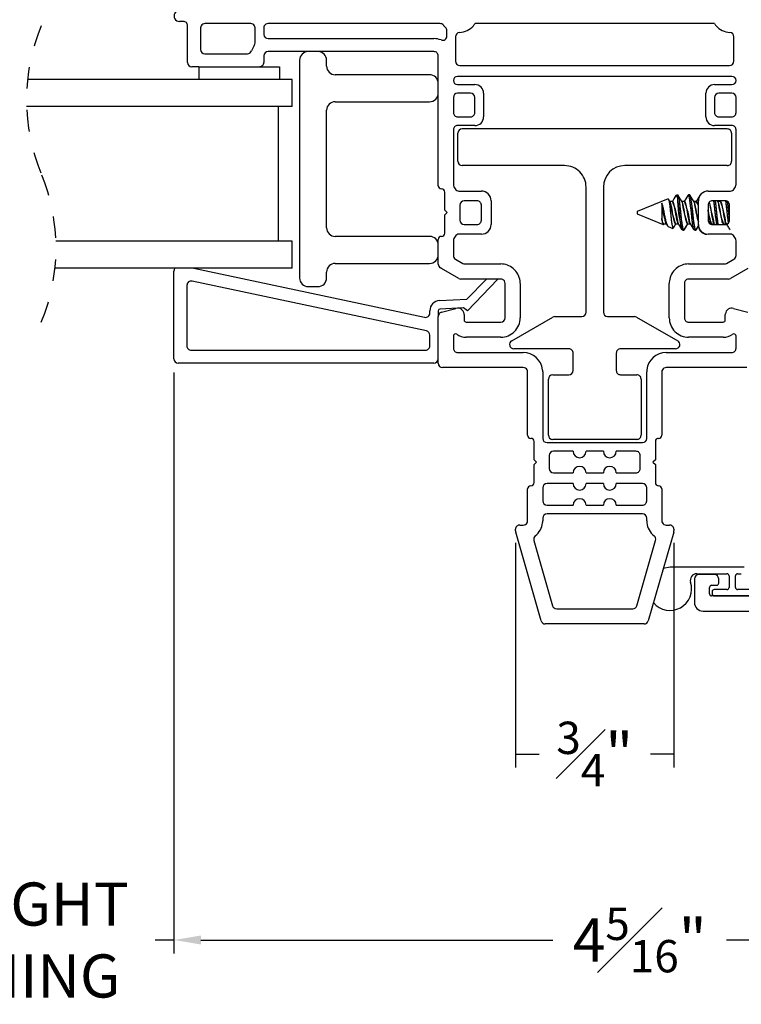
# Model space of a CAD drawing. Extents: x 56 to 78, y 12.6 to 31.7.
# Drawn here: x 61.2 to 64.5, y 12.6 to 17.1 of the extents above; entities that cross this region are included whole.
import ezdxf

# ---------------------------------------------------------------- set-up
doc = ezdxf.new("R2010")
doc.units = 0
doc.header["$LTSCALE"] = 0.3
doc.header["$MEASUREMENT"] = 0
doc.linetypes.add('HIDDEN', pattern=[0.375, 0.25, -0.125])
doc.layers.get('0').update_dxf_attribs({"linetype": 'CONTINUOUS'})
doc.layers.get('Defpoints').update_dxf_attribs({"linetype": 'CONTINUOUS'})
doc.layers.add('dim marketing', color=7, linetype='CONTINUOUS')
doc.layers.add('PART', color=7, linetype='CONTINUOUS')
doc.styles.add('ARCHITECTURAL', font='simplex.shx', dxfattribs={"height": 0.2})
doc.dimstyles.new('DIM-MMSTACKED', dxfattribs={"dimscale": 0, "dimtxt": 0.2, "dimasz": 0.125, "dimexe": 0.063, "dimexo": 0.063, "dimgap": 0.07, "dimtad": 0, "dimtih": 1, "dimtoh": 1, "dimdec": 4, "dimzin": 4, "dimdsep": 46, "dimlunit": 4, "dimtxsty": 'ARCHITECTURAL', "dimcen": 0.02, "dimclrt": 7, "dimadec": 0, "dimazin": 0, "dimtfac": 0.75, "dimtdec": 4, "dimtmove": 2, "dimatfit": 3, "dimfxl": 1, "dimfrac": 1, "dimtolj": 1, "dimtzin": 4, "dimarcsym": 0})

# ---------------------------------------------------------------- blocks, each defined once
blk = doc.blocks.new('*D28')
at = {"layer": 'Defpoints', "color": 0, "ltscale": 3.333333, "transparency": 16777216}
for p in [(61.871, 15.5487), (66.1915, 14.6511), (61.871, 12.8529)]:
    blk.add_point(p, dxfattribs=at)
at = {"layer": 'dim marketing', "color": 0, "lineweight": -2, "ltscale": 3.333333, "transparency": 16777216}
for p, q in [((61.871, 15.4857), (61.871, 12.7899)), ((66.1915, 14.5881), (66.1915, 12.7899)), ((61.996, 12.8529), (63.6279, 12.8529)), ((66.0665, 12.8529), (64.4346, 12.8529))]:
    blk.add_line(p, q, dxfattribs=at)
at = {"layer": 'dim marketing', "color": 0, "ltscale": 3.333333, "transparency": 16777216}
for points in [[(61.996, 12.8737), (61.996, 12.8321), (61.871, 12.8529)], [(66.0665, 12.8737), (66.0665, 12.8321), (66.1915, 12.8529)]]:
    blk.add_solid(points, dxfattribs=at)
at = {"layer": 'dim marketing', "color": 7, "ltscale": 3.333333, "transparency": 16777216, "insert": (64.0313, 12.8529), "char_height": 0.2, "attachment_point": 5, "style": 'ARCHITECTURAL'}
blk.add_mtext('\\A1;4{\\H0.750000x;\\S5#16;}"', dxfattribs=at)
blk = doc.blocks.new('*D29')
at = {"layer": 'Defpoints', "color": 0, "ltscale": 3.333333, "transparency": 16777216}
for p in [(60.1766, 15.5487), (61.871, 15.5487), (60.1766, 12.8529)]:
    blk.add_point(p, dxfattribs=at)
at = {"layer": 'dim marketing', "color": 0, "lineweight": -2, "ltscale": 3.333333, "transparency": 16777216}
for p, q in [((60.1766, 15.4857), (60.1766, 12.7899)), ((61.871, 15.4857), (61.871, 12.7899)), ((60.1766, 12.8529), (60.2633, 12.8529)), ((61.871, 12.8529), (61.7843, 12.8529))]:
    blk.add_line(p, q, dxfattribs=at)
at = {"layer": 'dim marketing', "color": 7, "ltscale": 3.333333, "transparency": 16777216, "insert": (61.0238, 12.8529), "char_height": 0.2, "attachment_point": 5, "style": 'ARCHITECTURAL'}
blk.add_mtext('\\A1;DAYLIGHT\\POPENING', dxfattribs=at)
blk = doc.blocks.new('*D32')
at = {"layer": 'Defpoints', "color": 0, "ltscale": 3.333333, "transparency": 16777216}
for p in [(63.4555, 14.758), (64.19, 14.758), (63.4555, 13.7157)]:
    blk.add_point(p, dxfattribs=at)
at = {"layer": 'dim marketing', "color": 0, "lineweight": -2, "ltscale": 3.333333, "transparency": 16777216}
for p, q in [((63.4555, 14.695), (63.4555, 13.6527)), ((64.19, 14.695), (64.19, 13.6527)), ((63.4555, 13.7157), (63.5647, 13.7157)), ((64.19, 13.7157), (64.0809, 13.7157))]:
    blk.add_line(p, q, dxfattribs=at)
at = {"layer": 'dim marketing', "color": 7, "ltscale": 3.333333, "transparency": 16777216, "insert": (63.8228, 13.7157), "char_height": 0.2, "attachment_point": 5, "style": 'ARCHITECTURAL'}
blk.add_mtext('\\A1;{\\H0.750000x;\\S3#4;}"', dxfattribs=at)

msp = doc.modelspace()

# ---------------------------------------------------------------- linework, layer by layer
at = {"color": 7, "linetype": 'Continuous'}
for p, q in [((61.91453, 17.11397), (61.89653, 17.11397)), ((61.93453, 16.92397), (61.93453, 17.09397)), ((61.99453, 17.08397), (61.99453, 16.98397)), ((62.22753, 17.10397), (62.01453, 17.10397)), ((62.24753, 17.01397), (62.24753, 17.08397)), ((62.28753, 17.08397), (62.28753, 17.05397)), ((63.10529, 17.10397), (62.30753, 17.10397)), ((64.37808, 17.10397), (63.26749, 17.10397)), ((63.13703, 17.04644), (63.13703, 17.07132)), ((63.17703, 17.04239), (63.17703, 16.92897)), ((64.46853, 16.92897), (64.46853, 17.04239)), ((62.30753, 17.03397), (63.07703, 17.03397)), ((62.01453, 16.96397), (62.21214, 16.96397)), ((62.28753, 16.95397), (62.28753, 16.92397)), ((63.07703, 16.97397), (62.30753, 16.97397)), ((63.09703, 16.88397), (63.09703, 16.95397)), ((61.98603, 16.90397), (61.95453, 16.90397)), ((61.98603, 16.90397), (61.98603, 16.84397)), ((61.98603, 16.90397), (62.36103, 16.90397)), ((62.36103, 16.90397), (62.36103, 16.84397)), ((62.45403, 16.93397), (62.45403, 15.92397)), ((62.57903, 16.90647), (62.57903, 16.93397)), ((63.19703, 16.90897), (64.44853, 16.90897)), ((63.05703, 16.86647), (62.61903, 16.86647)), ((63.09703, 16.35197), (63.09703, 16.88397)), ((64.45953, 16.85897), (63.18603, 16.85897)), ((62.41903, 16.84397), (61.19158, 16.84397)), ((62.41903, 16.71897), (62.41903, 16.84397)), ((63.18603, 16.82097), (63.26703, 16.82097)), ((64.37853, 16.82097), (64.45953, 16.82097)), ((63.24703, 16.78097), (63.18703, 16.78097)), ((63.30703, 16.78097), (63.30703, 16.67097)), ((64.33853, 16.67097), (64.33853, 16.78097)), ((64.45853, 16.78097), (64.39853, 16.78097)), ((62.41903, 16.71897), (61.1872, 16.71897)), ((62.35653, 16.09397), (62.35653, 16.71897)), ((62.61903, 16.74147), (63.05703, 16.74147)), ((63.16703, 16.76097), (63.16703, 16.69097)), ((63.26703, 16.69097), (63.26703, 16.76097)), ((64.37853, 16.76097), (64.37853, 16.69097)), ((64.47853, 16.69097), (64.47853, 16.76097)), ((62.57903, 16.15647), (62.57903, 16.70147)), ((63.18703, 16.67097), (63.24703, 16.67097)), ((64.39853, 16.67097), (64.45853, 16.67097)), ((63.26703, 16.63097), (63.18703, 16.63097)), ((64.45853, 16.63097), (64.37853, 16.63097)), ((63.16703, 16.61097), (63.16703, 16.35733)), ((63.18778, 16.46497), (63.18778, 16.59497)), ((64.43778, 16.61497), (63.20778, 16.61497)), ((64.45778, 16.59497), (64.45778, 16.46497)), ((64.47853, 16.35733), (64.47853, 16.61097)), ((63.68278, 16.44497), (63.20778, 16.44497)), ((64.43778, 16.44497), (63.96278, 16.44497)), ((63.12703, 16.23797), (63.12703, 16.32197)), ((63.16971, 16.34733), (63.17569, 16.33697)), ((63.19301, 16.32697), (63.29703, 16.32697)), ((63.78278, 15.76497), (63.78278, 16.34497)), ((63.86278, 16.34497), (63.86278, 15.76497)), ((64.2062, 16.30897), (64.19968, 16.30627)), ((64.2062, 16.29791), (64.2062, 16.3089)), ((64.26406, 16.30897), (64.25711, 16.30897)), ((64.31267, 16.30897), (64.31074, 16.30554)), ((64.34853, 16.32697), (64.45255, 16.32697)), ((64.46987, 16.33697), (64.47585, 16.34733)), ((63.19703, 16.26197), (63.19703, 16.19197)), ((63.27703, 16.28197), (63.21703, 16.28197)), ((63.29703, 16.19197), (63.29703, 16.26197)), ((63.34203, 16.28197), (63.34203, 16.17197)), ((64.16296, 16.29106), (64.02031, 16.23197)), ((64.12895, 16.27697), (64.02031, 16.23197)), ((64.13361, 16.27083), (64.13361, 16.19939)), ((64.13361, 16.27083), (64.13361, 16.19939)), ((64.16322, 16.29044), (64.16393, 16.29117)), ((64.17316, 16.27638), (64.1656, 16.28901)), ((64.1842, 16.2789), (64.17165, 16.2789)), ((64.17316, 16.27638), (64.1728, 16.27697)), ((64.19835, 16.3049), (64.19742, 16.30259)), ((64.23975, 16.2789), (64.22721, 16.2789)), ((64.22871, 16.27638), (64.22836, 16.27697)), ((64.29531, 16.2789), (64.28276, 16.2789)), ((64.28427, 16.27638), (64.2838, 16.27716)), ((64.30353, 16.17197), (64.30353, 16.28197)), ((64.34853, 16.26197), (64.34853, 16.19197)), ((64.34853, 16.26197), (64.34853, 16.19197)), ((64.42853, 16.28197), (64.36853, 16.28197)), ((64.42853, 16.28197), (64.36853, 16.28197)), ((64.39538, 16.27638), (64.39204, 16.28197)), ((64.39538, 16.27638), (64.39204, 16.28197)), ((64.40642, 16.2789), (64.39387, 16.2789)), ((64.40642, 16.2789), (64.39387, 16.2789)), ((64.40691, 16.28197), (64.40508, 16.2789)), ((64.40691, 16.28197), (64.40508, 16.2789)), ((64.44853, 16.19197), (64.44853, 16.26197)), ((64.44853, 16.19197), (64.44853, 16.26197)), ((63.13803, 16.22697), (63.12703, 16.23797)), ((63.12703, 16.21597), (63.13803, 16.22697)), ((63.12703, 16.13197), (63.12703, 16.21597)), ((64.02031, 16.23197), (64.02031, 16.22197)), ((64.02031, 16.23197), (64.02031, 16.22197)), ((64.02031, 16.22197), (64.14077, 16.17208)), ((64.02031, 16.22197), (64.14077, 16.17208)), ((64.30353, 16.16697), (64.30353, 16.25697)), ((63.21703, 16.17197), (63.27703, 16.17197)), ((64.14253, 16.17504), (64.15507, 16.17504)), ((64.14253, 16.17504), (64.15507, 16.17504)), ((64.14306, 16.17368), (64.14388, 16.17504)), ((64.14306, 16.17368), (64.14388, 16.17504)), ((64.19808, 16.17504), (64.21063, 16.17504)), ((64.19809, 16.17504), (64.21063, 16.17504)), ((64.25364, 16.17504), (64.26619, 16.17504)), ((64.25364, 16.17504), (64.26619, 16.17504)), ((64.36469, 16.17269), (64.36609, 16.17504)), ((64.36475, 16.17504), (64.3773, 16.17504)), ((64.36475, 16.17504), (64.3773, 16.17504)), ((64.36853, 16.17197), (64.42853, 16.17197)), ((64.36853, 16.17197), (64.42853, 16.17197)), ((64.37579, 16.17756), (64.37913, 16.17197)), ((64.37579, 16.17756), (64.37913, 16.17197)), ((64.41981, 16.17197), (64.42165, 16.17504)), ((64.41981, 16.17197), (64.42165, 16.17504)), ((64.42031, 16.17504), (64.43285, 16.17504)), ((64.42031, 16.17504), (64.43285, 16.17504)), ((64.43134, 16.17756), (64.43402, 16.17309)), ((63.29703, 16.12697), (63.19301, 16.12697)), ((64.16331, 16.16274), (64.18546, 16.15356)), ((64.16331, 16.16274), (64.18546, 16.15356)), ((64.22934, 16.14497), (64.23628, 16.14497)), ((64.22934, 16.14497), (64.23628, 16.14497)), ((64.28489, 16.14497), (64.29184, 16.14497)), ((64.28489, 16.14497), (64.29184, 16.14497)), ((64.45255, 16.12697), (64.34853, 16.12697)), ((62.41903, 16.09397), (61.3236, 16.09397)), ((62.41903, 15.96897), (62.41903, 16.09397)), ((63.05703, 16.11647), (62.61903, 16.11647)), ((63.09703, 15.98825), (63.09703, 16.10197)), ((63.16703, 16.09661), (63.16703, 16.02867)), ((63.17569, 16.11697), (63.16971, 16.10661)), ((64.47585, 16.10661), (64.46987, 16.11697)), ((64.47853, 16.02867), (64.47853, 16.09661)), ((62.61903, 15.99147), (63.05703, 15.99147)), ((63.17703, 16.01135), (63.21115, 15.99165)), ((63.22115, 15.98897), (63.38703, 15.98897)), ((64.25853, 15.98897), (64.42442, 15.98897)), ((64.43442, 15.99165), (64.46853, 16.01135)), ((62.41903, 15.96897), (61.31922, 15.96897)), ((61.87103, 15.54869), (61.87103, 15.95569)), ((61.96266, 15.96897), (63.03388, 15.74128)), ((62.57903, 15.92397), (62.57903, 15.95147)), ((63.11216, 15.96797), (63.10703, 15.97093)), ((63.19239, 15.92165), (63.11216, 15.96797)), ((64.5334, 15.96797), (64.45317, 15.92165)), ((63.04219, 15.67817), (61.95519, 15.90922)), ((63.38703, 15.91897), (63.20239, 15.91897)), ((63.22998, 15.82532), (63.32043, 15.91897)), ((63.37202, 15.91625), (63.232, 15.77126)), ((63.37421, 15.91897), (63.37202, 15.91625)), ((63.40703, 15.78477), (63.40703, 15.89897)), ((63.47703, 15.89897), (63.47703, 15.78477)), ((64.16853, 15.78477), (64.16853, 15.89897)), ((64.23853, 15.89897), (64.23853, 15.78477)), ((64.44317, 15.91897), (64.25853, 15.91897)), ((61.93103, 15.88965), (61.93103, 15.60869)), ((62.49403, 15.88397), (62.53903, 15.88397)), ((63.10257, 15.81864), (63.22998, 15.82532)), ((63.05803, 15.76084), (63.05803, 15.7717)), ((63.09703, 15.7717), (63.09703, 15.74557)), ((63.21387, 15.78542), (63.10461, 15.77969)), ((63.11186, 15.76489), (63.17927, 15.78295)), ((63.232, 15.77126), (63.21387, 15.78542)), ((63.40703, 15.75797), (63.40703, 15.78477)), ((63.40703, 15.73897), (63.40703, 15.75797)), ((63.47703, 15.78477), (63.47703, 15.75797)), ((63.47703, 15.75797), (63.47703, 15.73897)), ((64.16853, 15.75797), (64.16853, 15.78477)), ((64.16853, 15.73897), (64.16853, 15.75797)), ((64.23853, 15.78477), (64.23853, 15.75797)), ((64.23853, 15.75797), (64.23853, 15.73897)), ((64.4663, 15.78295), (64.53371, 15.76489)), ((63.09703, 15.52797), (63.09703, 15.74557)), ((63.21703, 15.75397), (63.21703, 15.72897)), ((63.22703, 15.71897), (63.38703, 15.71897)), ((63.43778, 15.63229), (63.62831, 15.74229)), ((63.63831, 15.74497), (63.76278, 15.74497)), ((63.88278, 15.74497), (64.00726, 15.74497)), ((64.01726, 15.74229), (64.20778, 15.63229)), ((64.25853, 15.71897), (64.41853, 15.71897)), ((64.42853, 15.72897), (64.42853, 15.75397)), ((63.05803, 15.60869), (63.05803, 15.6586)), ((63.16703, 15.65414), (63.16703, 15.59797)), ((63.38703, 15.64897), (63.22703, 15.64897)), ((64.41853, 15.64897), (64.25853, 15.64897)), ((64.47853, 15.59797), (64.47853, 15.65414)), ((61.95103, 15.58869), (63.03803, 15.58869)), ((63.18703, 15.57797), (63.49153, 15.57797)), ((63.70278, 15.59497), (63.44778, 15.59497)), ((63.72278, 15.49497), (63.72278, 15.57497)), ((63.92278, 15.57497), (63.92278, 15.49497)), ((64.19778, 15.59497), (63.94278, 15.59497)), ((64.15403, 15.57797), (64.45853, 15.57797)), ((63.07703, 15.52869), (61.89103, 15.52869)), ((63.49153, 15.50797), (63.11703, 15.50797)), ((63.51153, 15.19497), (63.51153, 15.48797)), ((63.58153, 15.48797), (63.58153, 15.17997)), ((64.06403, 15.17997), (64.06403, 15.48797)), ((64.13403, 15.48797), (64.13403, 15.19497)), ((64.52853, 15.50797), (64.15403, 15.50797)), ((63.60778, 15.19497), (63.60778, 15.45497)), ((63.62778, 15.47497), (63.70278, 15.47497)), ((63.94278, 15.47497), (64.01778, 15.47497)), ((64.03778, 15.45497), (64.03778, 15.19497)), ((63.54153, 15.08097), (63.54153, 15.16497)), ((64.01778, 15.17497), (63.62778, 15.17497)), ((64.10403, 15.16497), (64.10403, 15.08097)), ((63.60153, 15.15997), (64.04403, 15.15997)), ((63.72278, 15.11997), (63.63153, 15.11997)), ((63.86278, 15.11997), (63.78278, 15.11997)), ((64.01403, 15.11997), (63.92278, 15.11997)), ((63.55253, 15.06997), (63.54153, 15.08097)), ((63.61153, 15.09997), (63.61153, 15.03997)), ((64.03403, 15.03997), (64.03403, 15.09997)), ((64.10403, 15.08097), (64.09303, 15.06997)), ((63.54153, 15.05897), (63.55253, 15.06997)), ((63.54153, 14.97497), (63.54153, 15.05897)), ((64.09303, 15.06997), (64.10403, 15.05897)), ((64.10403, 15.05897), (64.10403, 14.97497)), ((63.63153, 15.01997), (63.72278, 15.01997)), ((63.78278, 15.01997), (63.86278, 15.01997)), ((63.92278, 15.01997), (64.01403, 15.01997)), ((63.51153, 14.79797), (63.51153, 14.94497)), ((63.58153, 14.94997), (63.58153, 14.88997)), ((63.72278, 14.96997), (63.60153, 14.96997)), ((63.86278, 14.96997), (63.78278, 14.96997)), ((64.04403, 14.96997), (63.92278, 14.96997)), ((64.06403, 14.88997), (64.06403, 14.94997)), ((64.13403, 14.94497), (64.13403, 14.79797)), ((63.60153, 14.86997), (63.72278, 14.86997)), ((63.78278, 14.86997), (63.86278, 14.86997)), ((63.92278, 14.86997), (64.04403, 14.86997)), ((63.58153, 14.80997), (63.58153, 14.79797)), ((64.04403, 14.82997), (63.60153, 14.82997)), ((64.06403, 14.79797), (64.06403, 14.80997)), ((63.45553, 14.7549), (63.45553, 14.75797)), ((63.45553, 14.75078), (63.45553, 14.7549)), ((63.47553, 14.77797), (63.49153, 14.77797)), ((64.15403, 14.77797), (64.17003, 14.77797)), ((64.19003, 14.75797), (64.19003, 14.7549)), ((64.19003, 14.7549), (64.19003, 14.75078)), ((63.57439, 14.33346), (63.45631, 14.74527)), ((64.18926, 14.74527), (64.07117, 14.33346)), ((63.54038, 14.70605), (63.62714, 14.40346)), ((64.01843, 14.40346), (64.10519, 14.70605)), ((64.17228, 14.5817), (64.14091, 14.57665)), ((64.51578, 14.5817), (64.17228, 14.5817)), ((64.29598, 14.5517), (64.43578, 14.5517)), ((64.44578, 14.5417), (64.44578, 14.4887)), ((64.47578, 14.4887), (64.47578, 14.5417)), ((64.48578, 14.5517), (64.50278, 14.5517)), ((64.43578, 14.4787), (64.37728, 14.4787)), ((64.54428, 14.4787), (64.48578, 14.4787)), ((64.36728, 14.4687), (64.36728, 14.4587)), ((64.37728, 14.4487), (64.54428, 14.4487)), ((63.64637, 14.38897), (63.9992, 14.38897)), ((64.05195, 14.31897), (63.59362, 14.31897))]:
    msp.add_line(p, q, dxfattribs=at)
at = {"color": 7, "linetype": 'Continuous', "flags": 128}
for points in [[(64.19963, 16.30717), (64.19048, 16.29166), (64.18285, 16.2789)], [(64.2062, 16.29791), (64.20244, 16.30591), (64.20007, 16.30532)], [(64.23821, 16.14841), (64.23628, 16.14497), (64.2327, 16.15134), (64.22946, 16.16872), (64.22579, 16.19581), (64.22239, 16.22697), (64.219, 16.25813), (64.21532, 16.28522), (64.21208, 16.3026), (64.2085, 16.30897), (64.2062, 16.3064)], [(64.22871, 16.27638), (64.21958, 16.29166), (64.21043, 16.30717)], [(64.25518, 16.30717), (64.24604, 16.29166), (64.23841, 16.2789)], [(64.28296, 16.14841), (64.28131, 16.15134), (64.27807, 16.16872), (64.2744, 16.19581), (64.271, 16.22697), (64.26761, 16.25813), (64.26393, 16.28522), (64.26069, 16.3026), (64.25711, 16.30897), (64.25518, 16.30554)], [(64.29377, 16.14841), (64.29184, 16.14497), (64.28826, 16.15134), (64.28501, 16.16872), (64.28134, 16.19581), (64.27795, 16.22697), (64.27455, 16.25813), (64.27088, 16.28522), (64.26763, 16.3026), (64.26406, 16.30897)], [(64.28427, 16.27638), (64.27513, 16.29166), (64.26599, 16.30717)], [(64.31074, 16.30717), (64.30159, 16.29166), (64.29397, 16.2789)], [(64.16356, 16.16334), (64.16256, 16.16328), (64.15849, 16.17047), (64.1545, 16.18437), (64.15035, 16.20214), (64.14626, 16.22205), (64.14225, 16.24202), (64.13808, 16.2582), (64.13361, 16.27083)], [(64.16517, 16.28876), (64.16633, 16.28652), (64.16857, 16.27518), (64.17104, 16.25793), (64.17348, 16.23662), (64.17572, 16.21391), (64.17817, 16.1918), (64.18063, 16.17288), (64.18287, 16.15979), (64.18529, 16.15371), (64.18563, 16.15399)], [(64.38874, 16.17197), (64.38551, 16.19581), (64.38211, 16.22697), (64.37872, 16.25813), (64.37549, 16.28197)], [(64.39568, 16.17197), (64.39245, 16.19581), (64.38906, 16.22697), (64.38566, 16.25813), (64.38243, 16.28197)], [(64.13361, 16.19939), (64.13623, 16.18474), (64.13846, 16.17577), (64.14091, 16.17202), (64.1428, 16.17384)], [(64.14375, 16.17642), (64.14253, 16.17504), (64.13895, 16.17907), (64.13571, 16.19008), (64.13361, 16.19939)], [(64.15384, 16.17709), (64.15994, 16.16691), (64.1602, 16.16647)], [(64.18763, 16.1552), (64.19291, 16.16416), (64.19943, 16.17504)], [(64.20912, 16.17756), (64.21826, 16.16228), (64.22741, 16.14677)], [(64.23821, 16.14677), (64.24736, 16.16228), (64.25498, 16.17504)], [(64.26468, 16.17756), (64.27382, 16.16228), (64.28296, 16.14677)], [(64.29376, 16.14677), (64.30291, 16.16228), (64.30476, 16.16538)]]:
    msp.add_lwpolyline(points, dxfattribs=at)
at = {"color": 7, "linetype": 'Continuous'}
for centre, radius, start, end in [((61.89653, 17.13897), 0.025, 89.99966, 270.00034), ((61.91453, 17.09397), 0.02, 359.99903, 90.00013), ((62.01454, 17.08397), 0.02, 150.00276, 179.99616), ((62.01453, 17.08397), 0.02, 90.00099, 149.99991), ((62.22753, 17.08397), 0.02, 30.00009, 89.99901), ((62.22753, 17.08397), 0.02, 359.99908, 29.99886), ((62.30754, 17.08397), 0.02, 150.00276, 179.99616), ((62.30753, 17.08397), 0.02, 90.00099, 149.99991), ((63.10529, 17.08397), 0.02, 38.37369, 89.99878), ((63.19135, 17.1521), 0.08976, 218.36613, 220.36067), ((63.19151, 17.15224), 0.08997, 220.36114, 227.37125), ((63.11703, 17.07132), 0.02, 0.00077, 47.36783), ((63.19153, 17.15226), 0.09, 272.86619, 319.63862), ((63.19153, 17.15225), 0.09, 319.63894, 327.55516), ((64.45405, 17.15226), 0.09002, 212.44522, 220.35986), ((64.45403, 17.15226), 0.09, 220.36153, 267.13375), ((62.30753, 17.05397), 0.02, 180.0013, 269.99954), ((63.11703, 17.04644), 0.02, 248.67635, 359.99993), ((63.19703, 17.04239), 0.02, 92.86621, 179.99948), ((64.44853, 17.04239), 0.02, 0.0009, 87.13341), ((62.30752, 16.95398), 0.07999, 143.12857, 162.54375), ((62.22753, 17.01397), 0.02, 323.13353, 359.99826), ((63.07703, 16.94397), 0.09, 68.67617, 89.99985), ((62.01453, 16.98397), 0.02, 180.0013, 269.99954), ((62.21214, 16.98397), 0.02, 270.00064, 342.54087), ((62.30753, 16.95397), 0.02, 90.00046, 179.99954), ((62.49403, 16.93397), 0.04, 90.00053, 179.99947), ((62.53903, 16.93397), 0.04, 0.00017, 89.99983), ((63.07703, 16.95397), 0.02, 359.99903, 90.00055), ((61.95453, 16.92397), 0.02, 180.0013, 269.99954), ((62.26753, 16.92397), 0.02, 269.99987, 0.00013), ((62.61903, 16.90647), 0.04, 180.00011, 269.99968), ((63.19703, 16.92897), 0.02, 180.00046, 269.99912), ((64.44853, 16.92897), 0.02, 270.00103, 359.99918), ((63.05703, 16.82647), 0.04, 359.99981, 90.00019), ((63.18603, 16.83997), 0.019, 90, 270), ((64.45953, 16.83997), 0.019, 270, 90), ((63.26703, 16.78097), 0.04, 0.00053, 89.99968), ((64.37853, 16.78097), 0.04, 90.00038, 179.99956), ((63.05703, 16.78147), 0.04, 269.99981, 0.00019), ((63.18703, 16.76097), 0.02, 90.00118, 179.99882), ((63.24703, 16.76097), 0.02, 0.00046, 89.99912), ((64.39853, 16.76097), 0.02, 90.00114, 179.99918), ((64.45853, 16.76097), 0.02, 0.00082, 89.99897), ((62.61903, 16.70147), 0.04, 89.99996, 179.99983), ((63.18703, 16.69097), 0.02, 180.00017, 270.00025), ((63.24703, 16.69097), 0.02, 269.99945, 0.00055), ((63.26703, 16.67097), 0.04, 269.99996, 0.00004), ((64.37853, 16.67097), 0.04, 179.99987, 269.99998), ((64.39853, 16.69097), 0.02, 179.99981, 270.0003), ((64.45853, 16.69097), 0.02, 269.9996, 0.00019), ((63.18703, 16.61097), 0.02, 89.99975, 179.99983), ((64.45853, 16.61097), 0.02, 359.99981, 90.0004), ((63.20778, 16.59497), 0.02, 90.00017, 179.99983), ((64.43778, 16.59497), 0.02, 359.99981, 90.0003), ((63.20778, 16.46497), 0.02, 180.00017, 269.99983), ((63.68278, 16.34497), 0.1, 0.00001, 90.00003), ((63.96278, 16.34497), 0.1, 90.00001, 179.99999), ((64.43778, 16.46497), 0.02, 269.9997, 0.00019), ((63.11203, 16.35197), 0.015, 179.99931, 270.00069), ((63.18703, 16.35733), 0.02, 180.00116, 209.9995), ((64.45853, 16.35733), 0.02, 330.0001, 0.00003), ((63.11203, 16.32197), 0.015, 0.00027, 89.99973), ((63.19301, 16.34697), 0.02, 210.00024, 269.99958), ((63.29703, 16.28197), 0.045, 359.99995, 90.00005), ((64.34853, 16.28197), 0.045, 89.99999, 180.00005), ((64.45255, 16.34697), 0.02, 270.00063, 329.99976), ((63.21703, 16.26197), 0.02, 90.00012, 179.99985), ((63.27703, 16.26197), 0.02, 359.99943, 90.0006), ((64.48341, 16.29867), 0.35091, 184.54962, 200.14788), ((64.54969, 16.31596), 0.37879, 186.0808, 201.84011), ((63.83258, 16.13798), 0.37881, 6.0811, 21.83985), ((64.81703, 16.30828), 0.61091, 180.97304, 195.17112), ((64.60525, 16.31596), 0.3788, 186.08082, 201.84009), ((63.88815, 16.13798), 0.37879, 6.0808, 21.84011), ((64.28353, 16.25697), 0.02, 0.00078, 90.00048), ((64.98855, 16.38122), 0.71226, 188.50903, 195.89525), ((64.26397, 16.2546), 0.03966, 3.90579, 37.78975), ((64.36853, 16.26197), 0.02, 89.99966, 180.00021), ((64.36853, 16.26197), 0.02, 90.0009, 180.00118), ((67.82936, 17.01015), 3.55226, 191.93605, 193.54618), ((64.77191, 16.31596), 0.3788, 186.08082, 201.84009), ((64.05481, 16.13798), 0.37879, 6.0808, 21.84011), ((64.42853, 16.26197), 0.02, 359.99979, 90.00034), ((64.42853, 16.26197), 0.02, 0.00289, 89.9984), ((55.8466, 15.20432), 8.65183, 6.467056, 7.152002), ((62.69423, 16.03168), 1.76161, 5.22019, 8.0684), ((64.57003, 16.26064), 0.22241, 185.19116, 202.63476), ((63.21703, 16.19197), 0.02, 180.00017, 269.99983), ((63.27703, 16.19197), 0.02, 269.99945, 0.00055), ((63.29703, 16.17197), 0.045, 269.99995, 0.00005), ((64.34853, 16.17197), 0.045, 179.99995, 270.00001), ((64.36853, 16.19197), 0.02, 179.99981, 270.0003), ((64.36853, 16.19197), 0.02, 179.99925, 269.99865), ((64.42853, 16.19197), 0.02, 269.9997, 0.00019), ((64.42853, 16.19197), 0.02, 269.99939, 359.99935), ((62.61903, 16.15647), 0.04, 179.99996, 270.00004), ((63.11203, 16.13197), 0.015, 270.00027, 359.99973), ((63.19301, 16.10697), 0.02, 90.00042, 149.99976), ((64.34353, 16.16697), 0.04, 179.99975, 269.99983), ((64.45255, 16.10697), 0.02, 30.00024, 89.99937), ((63.05703, 16.07647), 0.04, 0.00017, 89.99983), ((63.11203, 16.10197), 0.015, 89.99931, 180.0007), ((63.18703, 16.09661), 0.02, 150.00051, 179.99883), ((64.45853, 16.09661), 0.02, 359.99998, 29.9999), ((63.05703, 16.03147), 0.04, 270.00017, 359.99983), ((62.61903, 15.95147), 0.04, 89.99996, 180.00006), ((63.11703, 15.98825), 0.02, 180.00044, 239.99971), ((63.18703, 16.02867), 0.02, 180.00084, 239.99976), ((63.22115, 16.00897), 0.02, 240.00195, 269.99854), ((63.38703, 15.89897), 0.09, 50.05567, 89.99984), ((64.25853, 15.89897), 0.09, 90.00023, 129.94419), ((64.42442, 16.00897), 0.02, 270.00176, 299.99743), ((64.45853, 16.02867), 0.02, 300.00003, 359.99974), ((61.89103, 15.95569), 0.02, 138.40063, 180.0005), ((63.38703, 15.89897), 0.09, 7.19057, 50.05529), ((64.25853, 15.89897), 0.09, 129.94471, 172.80943), ((61.95103, 15.88965), 0.02, 77.99957, 180.00068), ((62.49403, 15.92397), 0.04, 180.00017, 269.99983), ((62.53903, 15.92397), 0.04, 269.99981, 0.00019), ((63.20239, 15.93897), 0.02, 239.99962, 270.00087), ((63.38703, 15.89897), 0.02, 34.28042, 89.99973), ((63.38703, 15.89897), 0.02, 0.0011, 34.28077), ((63.38701, 15.89897), 0.09002, 0.00097, 7.18969), ((64.25855, 15.89897), 0.09002, 172.81031, 179.99903), ((64.25853, 15.89897), 0.02, 145.71954, 179.99927), ((64.25853, 15.89897), 0.02, 90.0003, 145.71923), ((64.44317, 15.93897), 0.02, 269.99923, 300.00007), ((63.10503, 15.7717), 0.047, 92.99989, 180.00006), ((63.03803, 15.76084), 0.02, 257.99971, 0.0002), ((63.10503, 15.7717), 0.008, 93.00219, 179.99892), ((63.11703, 15.74557), 0.02, 141.67103, 179.99917), ((63.11703, 15.74557), 0.02, 105.00088, 141.66985), ((63.18703, 15.75397), 0.03, 7.66242, 104.99976), ((63.18703, 15.75397), 0.03001, 359.99993, 7.66085), ((63.76278, 15.76497), 0.02, 270.00032, 359.99989), ((63.88278, 15.76497), 0.02, 180.00011, 269.99968), ((64.45854, 15.75397), 0.03001, 172.33811, 179.99902), ((64.45853, 15.75397), 0.03, 75.00021, 172.33756), ((63.22703, 15.72897), 0.01, 180.0013, 269.99954), ((63.38703, 15.73897), 0.02, 270.00017, 359.99983), ((63.38703, 15.73897), 0.09, 270.00004, 0.00005), ((63.63831, 15.72497), 0.02, 89.99858, 120.00072), ((64.00726, 15.72497), 0.02, 59.99969, 90.00101), ((64.25853, 15.73897), 0.09, 179.99995, 270.00003), ((64.25853, 15.73897), 0.02, 179.99981, 270.0003), ((64.41853, 15.72897), 0.01, 269.99981, 359.99977), ((63.03803, 15.6586), 0.02, 0.00023, 77.99933), ((63.17703, 15.65414), 0.01, 56.25094, 180.00048), ((63.22703, 15.72897), 0.08, 236.25083, 269.99998), ((63.44778, 15.61497), 0.02, 120.00014, 270.00002), ((64.19778, 15.61497), 0.02, 270.00006, 59.99999), ((64.41853, 15.72897), 0.08, 269.99994, 303.74927), ((64.46853, 15.65414), 0.01, 359.99952, 123.74906), ((61.95103, 15.60869), 0.02, 179.99945, 270.00013), ((63.03803, 15.60869), 0.02, 269.99945, 0.00055), ((63.18703, 15.59797), 0.02, 180.00017, 270.00025), ((63.49153, 15.48797), 0.09, 6.3794, 89.99998), ((63.70278, 15.57497), 0.02, 359.99981, 90.00019), ((63.94278, 15.57497), 0.02, 89.99945, 180.00055), ((64.15403, 15.48797), 0.09, 90.0001, 173.62052), ((64.45853, 15.59797), 0.02, 269.9996, 0.00019), ((61.89103, 15.54869), 0.02, 180.00017, 269.99941), ((63.07703, 15.54869), 0.02, 270.00017, 359.99983), ((63.11703, 15.52797), 0.02, 180.00032, 269.99947), ((63.49153, 15.48797), 0.02, 30.00082, 89.99937), ((63.49153, 15.48797), 0.02, 0.00166, 29.99764), ((63.49156, 15.48797), 0.08997, 359.9984, 6.37983), ((63.70278, 15.49497), 0.02, 270.00017, 0.00004), ((63.94278, 15.49497), 0.02, 179.9996, 270.00019), ((64.15403, 15.48797), 0.08999, 173.62059, 180.00035), ((64.15404, 15.48797), 0.02, 150.00123, 179.99869), ((64.15403, 15.48797), 0.02, 90.00024, 149.99958), ((63.62778, 15.45497), 0.02, 89.99996, 179.99983), ((64.01778, 15.45497), 0.02, 359.99981, 90.00019), ((63.52653, 15.19497), 0.015, 179.99979, 270.00021), ((63.52653, 15.16497), 0.015, 359.99959, 90.00069), ((63.60153, 15.17997), 0.02, 180.00053, 269.99968), ((63.62778, 15.19497), 0.02, 180.00017, 270.00004), ((64.01778, 15.19497), 0.02, 269.99981, 0.00019), ((64.04403, 15.17997), 0.02, 270.00017, 359.99983), ((64.11903, 15.16497), 0.015, 89.99979, 179.99993), ((64.11903, 15.19497), 0.015, 270.00007, 0.00021), ((63.63153, 15.09997), 0.02, 89.99996, 179.99983), ((63.75278, 15.11997), 0.03, 180, 0), ((63.89278, 15.11997), 0.03, 180, 0), ((64.01403, 15.09997), 0.02, 359.99981, 90.00019), ((63.63153, 15.03997), 0.02, 180.00017, 270.00004), ((63.75278, 15.01997), 0.03, 0, 180), ((63.89278, 15.01997), 0.03, 0, 180), ((64.01403, 15.03997), 0.02, 269.99981, 0.00019), ((63.52653, 14.94497), 0.015, 89.99979, 180.00021), ((63.52653, 14.97497), 0.015, 269.99931, 0.00069), ((63.60153, 14.94997), 0.02, 90.00032, 179.99968), ((63.75278, 14.96997), 0.03, 180, 0), ((63.89278, 14.96997), 0.03, 180, 0), ((64.04403, 14.94997), 0.02, 359.99996, 89.99983), ((64.11903, 14.97497), 0.015, 179.99979, 270.00021), ((64.11903, 14.94497), 0.015, 359.99979, 89.99993), ((63.60153, 14.88997), 0.02, 180.00017, 270.00004), ((63.75278, 14.86997), 0.03, 0, 180), ((63.89278, 14.86997), 0.03, 0, 180), ((64.04403, 14.88997), 0.02, 269.99981, 0.00019), ((63.49153, 14.79797), 0.02, 330.00195, 359.99854), ((63.49157, 14.79797), 0.08997, 353.62007, 0.00165), ((63.60153, 14.80997), 0.02, 90.00067, 179.99954), ((64.04403, 14.80997), 0.02, 0.00011, 89.99947), ((64.15403, 14.79797), 0.08999, 179.99961, 186.37951), ((64.15403, 14.79797), 0.02, 180.00111, 209.99919), ((63.47553, 14.75797), 0.02, 89.99975, 179.99983), ((63.49153, 14.79797), 0.02, 270.0012, 329.99897), ((63.49153, 14.79797), 0.09, 308.22801, 331.40675), ((63.49153, 14.79797), 0.09, 331.40641, 353.62063), ((64.15403, 14.79797), 0.09, 186.37937, 208.59359), ((64.15403, 14.79797), 0.09, 208.59307, 231.77217), ((64.15403, 14.79797), 0.02, 210.00063, 269.99919), ((64.17003, 14.75797), 0.02, 359.99981, 90.0004), ((63.47554, 14.75078), 0.02001, 180.00387, 195.9976), ((63.5596, 14.71156), 0.02, 128.22791, 196.00082), ((64.08597, 14.71156), 0.02, 344.00054, 51.77109), ((64.17003, 14.75078), 0.02, 344.00145, 359.99857), ((64.29598, 14.5217), 0.03, 90.00322, 197.91718), ((64.43578, 14.5417), 0.01, 359.99759, 90.00325), ((64.48578, 14.5417), 0.01, 90.00348, 180.00241), ((64.17228, 14.4817), 0.1, 219.71417, 17.92042), ((64.37728, 14.4687), 0.01, 89.99675, 180.00241), ((64.43578, 14.4887), 0.01, 269.99532, 0.003), ((64.48578, 14.4887), 0.01, 179.997, 269.99796), ((64.37728, 14.4587), 0.01, 179.997, 270.00468), ((63.64637, 14.40897), 0.02, 195.9999, 270.00052), ((63.9992, 14.40897), 0.02, 269.99955, 344.00003), ((63.59362, 14.33897), 0.02, 196.00113, 269.99894), ((64.05195, 14.33897), 0.02, 270.00062, 343.99952)]:
    msp.add_arc(centre, radius, start, end, dxfattribs=at)
at = {"color": 7, "linetype": 'HIDDEN'}
for centre, start, end in [((62.0804, 16.75022), 157.38014, 202.61986), ((60.4304, 16.06272), 337.38014, 22.61986)]:
    msp.add_arc(centre, 0.89375, start, end, dxfattribs=at)
at = {"color": 7, "linetype": 'Continuous'}
for points, knots in [([(64.16356, 16.16334), (64.16322, 16.1633), (64.16005, 16.16295), (64.15798, 16.17391), (64.15397, 16.18493), (64.15016, 16.20301), (64.14621, 16.222), (64.14266, 16.24087), (64.1387, 16.25724), (64.13518, 16.26665), (64.13361, 16.27083)], [0, 0, 0, 0, 0.00887922, 0.08217087, 0.21035841, 0.37222619, 0.5524443, 0.73301482, 0.88115975, 1, 1, 1, 1]), ([(64.15397, 16.1778), (64.15358, 16.17821), (64.15055, 16.18144), (64.14971, 16.19246), (64.14537, 16.20786), (64.14261, 16.22702), (64.13938, 16.2459), (64.13642, 16.26055), (64.13424, 16.26851), (64.13361, 16.27083)], [0, 0, 0, 0, 0.0178567, 0.1380169, 0.3216285, 0.5312348, 0.7408412, 0.9244527, 1, 1, 1, 1]), ([(64.16822, 16.27697), (64.16833, 16.27637), (64.16959, 16.27008), (64.17121, 16.25658), (64.17364, 16.23622), (64.17561, 16.21394), (64.17802, 16.19336), (64.18019, 16.17336), (64.18247, 16.1648), (64.18367, 16.15232), (64.18552, 16.15389), (64.18563, 16.15399)], [0, 0, 0, 0, 0.014612, 0.1538866, 0.3253628, 0.5077135, 0.6855495, 0.8380368, 0.944254, 0.9964956, 1, 1, 1, 1]), ([(64.19808, 16.17504), (64.19678, 16.17632), (64.19269, 16.18033), (64.19117, 16.19235), (64.18713, 16.20792), (64.18417, 16.22696), (64.18135, 16.24608), (64.17699, 16.26146), (64.17623, 16.27238), (64.17332, 16.27552), (64.17303, 16.27583)], [0, 0, 0, 0, 0.0514471, 0.1610123, 0.3284391, 0.5195692, 0.7106994, 0.8781261, 0.9876945, 1, 1, 1, 1]), ([(64.20925, 16.17811), (64.20896, 16.17842), (64.20605, 16.18156), (64.20529, 16.19248), (64.20094, 16.20787), (64.1981, 16.22698), (64.19519, 16.24605), (64.19098, 16.26152), (64.18992, 16.27283), (64.18657, 16.27629), (64.18591, 16.27697)], [0, 0, 0, 0, 0.012615, 0.1249494, 0.2966027, 0.4925578, 0.6885128, 0.8601661, 0.9724972, 1, 1, 1, 1]), ([(64.22741, 16.14841), (64.22683, 16.14937), (64.22321, 16.15542), (64.22278, 16.17224), (64.21823, 16.19699), (64.21551, 16.227), (64.21271, 16.25407), (64.21038, 16.27069), (64.2095, 16.27697)], [0, 0, 0, 0, 0.025845, 0.1618107, 0.3719245, 0.6128933, 0.853862, 1, 1, 1, 1]), ([(64.23821, 16.14841), (64.23758, 16.14684), (64.23578, 16.14238), (64.23042, 16.15722), (64.22959, 16.17044), (64.22522, 16.19765), (64.22244, 16.22682), (64.21966, 16.25409), (64.21732, 16.2707), (64.21644, 16.27697)], [0, 0, 0, 0, 0.0285608, 0.0814903, 0.2096907, 0.4078011, 0.6350059, 0.8622099, 1, 1, 1, 1]), ([(64.25364, 16.17504), (64.25233, 16.17632), (64.24825, 16.18033), (64.24672, 16.19235), (64.24269, 16.20792), (64.23973, 16.22696), (64.2369, 16.24608), (64.23255, 16.26146), (64.23179, 16.27238), (64.22888, 16.27552), (64.22858, 16.27583)], [0, 0, 0, 0, 0.0514399, 0.1610089, 0.3284366, 0.5195677, 0.7106989, 0.8781265, 0.9876955, 1, 1, 1, 1]), ([(64.26481, 16.17811), (64.26451, 16.17842), (64.2616, 16.18156), (64.26085, 16.19248), (64.25649, 16.20787), (64.25365, 16.22698), (64.25075, 16.24605), (64.24654, 16.26152), (64.24547, 16.27283), (64.24212, 16.27629), (64.24146, 16.27697)], [0, 0, 0, 0, 0.012615, 0.1249494, 0.2966027, 0.4925578, 0.6885128, 0.8601661, 0.9724972, 1, 1, 1, 1]), ([(64.28296, 16.14841), (64.28238, 16.14937), (64.27876, 16.15542), (64.27834, 16.17224), (64.27378, 16.19699), (64.27106, 16.227), (64.26842, 16.25271), (64.26629, 16.26798), (64.26561, 16.2729)], [0, 0, 0, 0, 0.0266887, 0.1670928, 0.3840656, 0.6329005, 0.8817355, 1, 1, 1, 1]), ([(64.29377, 16.14841), (64.29313, 16.14684), (64.29133, 16.14238), (64.28597, 16.15722), (64.28515, 16.17044), (64.28078, 16.19765), (64.27799, 16.22681), (64.27532, 16.25314), (64.27313, 16.26881), (64.27238, 16.27413)], [0, 0, 0, 0, 0.0291661, 0.0832174, 0.2141349, 0.416444, 0.6484642, 0.8804835, 1, 1, 1, 1]), ([(64.30353, 16.18615), (64.30314, 16.18746), (64.30105, 16.19437), (64.29853, 16.20806), (64.2952, 16.22692), (64.29248, 16.24609), (64.2881, 16.26146), (64.28734, 16.27238), (64.28443, 16.27552), (64.28414, 16.27583)], [0, 0, 0, 0, 0.0445739, 0.2352371, 0.4528934, 0.6705497, 0.8612129, 0.9859879, 1, 1, 1, 1]), ([(64.37592, 16.17811), (64.37563, 16.17842), (64.37271, 16.18156), (64.37196, 16.19248), (64.36761, 16.20787), (64.36474, 16.22697), (64.36193, 16.24609), (64.35747, 16.26142), (64.35692, 16.27212), (64.35427, 16.27506), (64.35418, 16.27516)], [0, 0, 0, 0, 0.0129211, 0.1279806, 0.303798, 0.5045067, 0.7052154, 0.8810328, 0.996089, 1, 1, 1, 1]), ([(64.38874, 16.17197), (64.38762, 16.17991), (64.38503, 16.1982), (64.38211, 16.22697), (64.3792, 16.25574), (64.37661, 16.27403), (64.37549, 16.28197)], [0, 0, 0, 0, 0.2171029, 0.5, 0.7828971, 1, 1, 1, 1]), ([(64.39568, 16.17197), (64.39456, 16.17991), (64.39198, 16.1982), (64.38906, 16.22697), (64.38614, 16.25574), (64.38355, 16.27403), (64.38243, 16.28197)], [0, 0, 0, 0, 0.2171019, 0.5000006, 0.7828982, 1, 1, 1, 1]), ([(64.42031, 16.17504), (64.419, 16.17632), (64.41491, 16.18033), (64.41339, 16.19235), (64.40936, 16.20792), (64.40639, 16.22696), (64.40357, 16.24608), (64.39921, 16.26146), (64.39846, 16.27238), (64.39554, 16.27552), (64.39525, 16.27583)], [0, 0, 0, 0, 0.0514399, 0.1610089, 0.3284366, 0.5195677, 0.7106989, 0.8781265, 0.9876955, 1, 1, 1, 1]), ([(64.43147, 16.17811), (64.43118, 16.17842), (64.42827, 16.18156), (64.42751, 16.19248), (64.42315, 16.20787), (64.42033, 16.22698), (64.41737, 16.24602), (64.41334, 16.2616), (64.41181, 16.27362), (64.40772, 16.27762), (64.40642, 16.2789)], [0, 0, 0, 0, 0.0123044, 0.121873, 0.2892999, 0.4804302, 0.6715606, 0.8389875, 0.9485529, 1, 1, 1, 1]), ([(64.4433, 16.17934), (64.44253, 16.18482), (64.44031, 16.20066), (64.43768, 16.22697), (64.43478, 16.25543), (64.43225, 16.2734), (64.43117, 16.28103)], [0, 0, 0, 0, 0.1622927, 0.4683395, 0.7743863, 1, 1, 1, 1]), ([(64.44873, 16.19048), (64.44849, 16.19225), (64.44682, 16.20438), (64.44464, 16.22697), (64.44182, 16.25456), (64.43942, 16.27167), (64.43847, 16.27843)], [0, 0, 0, 0, 0.0607726, 0.4147367, 0.7686994, 1, 1, 1, 1]), ([(64.36475, 16.17504), (64.36345, 16.17632), (64.35936, 16.18033), (64.35784, 16.19235), (64.35377, 16.2079), (64.35128, 16.22493), (64.34933, 16.23601), (64.34853, 16.24051)], [0, 0, 0, 0, 0.0790505, 0.247431, 0.504726, 0.7984474, 1, 1, 1, 1]), ([(64.13361, 16.19939), (64.13452, 16.19428), (64.13601, 16.186), (64.13738, 16.17829), (64.14039, 16.17064), (64.14215, 16.17298), (64.1428, 16.17384)], [0, 0, 0, 0, 0.47674089, 0.77251566, 0.91604044, 1, 1, 1, 1]), ([(64.14375, 16.17642), (64.14335, 16.17584), (64.14177, 16.17356), (64.13704, 16.18226), (64.13604, 16.18909), (64.13437, 16.19618), (64.13361, 16.19939)], [0, 0, 0, 0, 0.0650766, 0.2558564, 0.6621544, 1, 1, 1, 1]), ([(64.15384, 16.17709), (64.15588, 16.1737), (64.15801, 16.17017), (64.16011, 16.16661), (64.1602, 16.16647)], [0, 0, 0, 0, 0.9588484, 1, 1, 1, 1]), ([(64.18763, 16.1552), (64.18938, 16.15819), (64.19329, 16.16482), (64.19725, 16.17142), (64.19943, 16.17504)], [0, 0, 0, 0, 0.4504504, 1, 1, 1, 1]), ([(64.20912, 16.17756), (64.21218, 16.17248), (64.21832, 16.16224), (64.22437, 16.15195), (64.22741, 16.14677)], [0, 0, 0, 0, 0.4971227, 1, 1, 1, 1]), ([(64.23821, 16.14677), (64.24125, 16.15195), (64.2468, 16.1614), (64.25243, 16.17079), (64.25498, 16.17504)], [0, 0, 0, 0, 0.547876, 1, 1, 1, 1]), ([(64.26468, 16.17756), (64.26773, 16.17248), (64.27388, 16.16224), (64.27992, 16.15195), (64.28296, 16.14677)], [0, 0, 0, 0, 0.4971227, 1, 1, 1, 1]), ([(64.43134, 16.17756), (64.4344, 16.17248), (64.44054, 16.16224), (64.44659, 16.15195), (64.44963, 16.14677)], [0, 0, 0, 0, 0.4971227, 1, 1, 1, 1]), ([(64.29376, 16.14677), (64.2968, 16.15195), (64.30021, 16.15778), (64.30368, 16.16358), (64.30407, 16.16423)], [0, 0, 0, 0, 0.8883677, 1, 1, 1, 1])]:
    msp.add_open_spline(points, degree=3, knots=knots, dxfattribs=at)
at = {"layer": 'PART'}
for p, q in [((64.28528, 14.5287), (64.28528, 14.4187)), ((64.37778, 14.5487), (64.30528, 14.5487)), ((64.39778, 14.5087), (64.39778, 14.5287)), ((64.35528, 14.4587), (64.35528, 14.4887)), ((64.36528, 14.4987), (64.38778, 14.4987)), ((64.55528, 14.4487), (64.36528, 14.4487)), ((64.32528, 14.3787), (65.54653, 14.3787))]:
    msp.add_line(p, q, dxfattribs=at)
for centre, radius, start, end in [((64.30528, 14.5287), 0.02, 90, 180), ((64.37778, 14.5287), 0.02, 0, 90), ((64.36528, 14.4887), 0.01, 90, 180), ((64.38778, 14.5087), 0.01, 270, 0), ((64.36528, 14.4587), 0.01, 180, 270), ((64.32528, 14.4187), 0.04, 180, 270)]:
    msp.add_arc(centre, radius, start, end, dxfattribs=at)

# ---------------------------------------------------------------- dimensions: what is measured, and where the dimension line sits
at = {"layer": 'dim marketing', "ltscale": 3.333333}
dim = msp.add_linear_dim(base=(60.1766, 12.85288), p1=(61.87103, 15.54869), p2=(60.1766, 15.54869), text='DAYLIGHT\\POPENING', dimstyle='DIM-MMSTACKED', override={"dimscale": 1, "dimpost": '\\X'}, dxfattribs=at)
dim.commit()
dim.dimension.update_dxf_attribs({"geometry": '*D29', "text_midpoint": (61.02382, 12.85288)})
for base, p1, p2, picture, middle in [((61.87103, 12.85288), (66.19153, 14.65108), (61.87103, 15.54869), '*D28', (64.03128, 12.85288)), ((63.45553, 13.71574), (64.19003, 14.75797), (63.45553, 14.75797), '*D32', (63.82278, 13.71574))]:
    dim = msp.add_linear_dim(base=base, p1=p1, p2=p2, dimstyle='DIM-MMSTACKED', override={"dimscale": 1, "dimpost": '\\X'}, dxfattribs=at)
    dim.commit()
    dim.dimension.update_dxf_attribs({"geometry": picture, "text_midpoint": middle})

doc.saveas('drawing.dxf')
